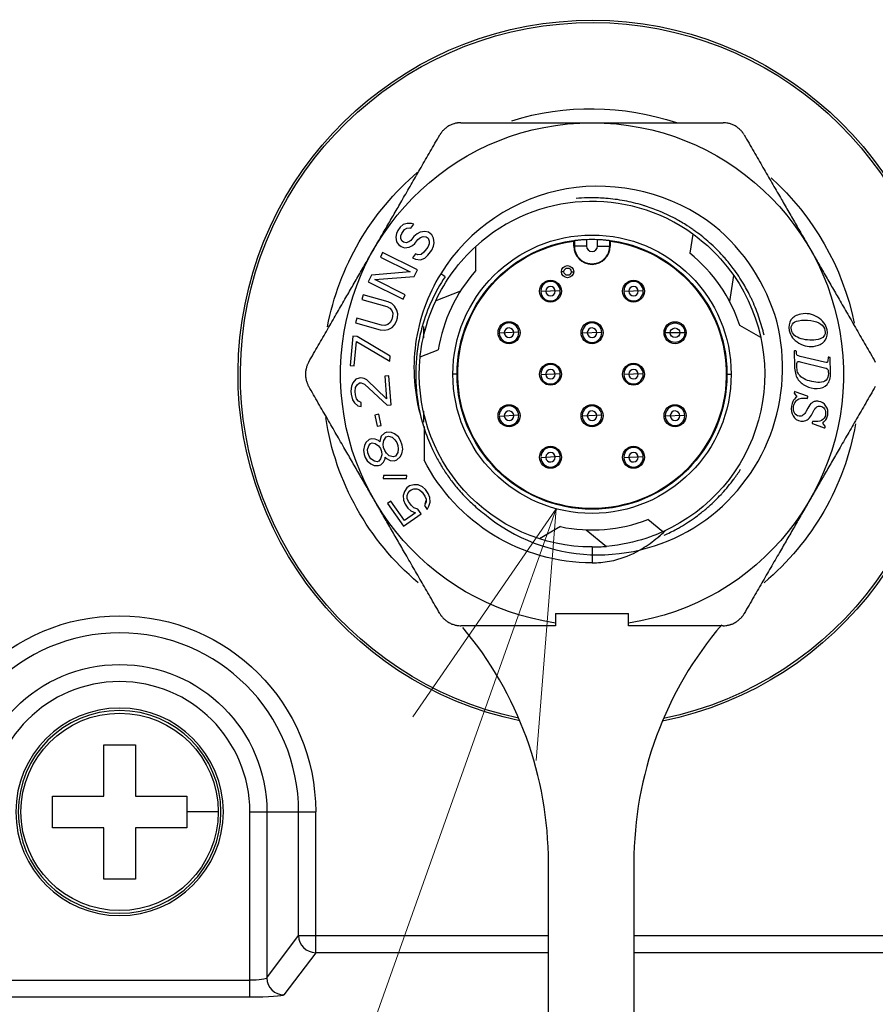
# Model space of a CAD drawing. Extents: x -1485 to 5, y 0 to 1050.
# Drawn here: x -253 to -218, y 417 to 457 of the extents above; entities that cross this region are included whole.
import ezdxf

# ---------------------------------------------------------------- set-up
doc = ezdxf.new("R2010")
doc.units = 0
doc.header["$LTSCALE"] = 5
doc.layers.get('0').update_dxf_attribs({"linetype": 'CONTINUOUS'})
doc.layers.add('1', color=4, linetype='CONTINUOUS', lineweight=15)

# ---------------------------------------------------------------- blocks, each defined once
blk = doc.blocks.new('*S25')
at = {"layer": '1', "linetype": 'Continuous'}
for p, q in [((-231.287, 437.407), (-237.156, 428.879)), ((-234.63, 427.983), (-231.287, 437.407)), ((-232.105, 427.087), (-231.287, 437.407))]:
    blk.add_line(p, q, dxfattribs=at)
at = {"layer": '1'}
blk.add_line((-267.62, 335), (-234.63, 427.983), dxfattribs=at)

msp = doc.modelspace()

# ---------------------------------------------------------------- linework, layer by layer
for p, q in [((-237.671029, 448.933548), (-237.77126, 448.800389)), ((-237.543598, 449.046235), (-237.671029, 448.933548)), ((-237.608069, 448.677552), (-237.487791, 448.837343)), ((-237.381818, 449.091344), (-237.543598, 449.046235)), ((-237.487791, 448.837343), (-237.400454, 448.896766)), ((-237.400454, 448.896766), (-237.305964, 448.909084)), ((-237.212885, 449.089348), (-237.381818, 449.091344)), ((-237.305964, 448.909084), (-237.231521, 448.89477)), ((-237.231521, 448.89477), (-237.111243, 449.054562)), ((-237.111243, 449.054562), (-237.212885, 449.089348)), ((-237.824247, 448.673388), (-237.850035, 448.525915)), ((-237.850035, 448.525915), (-237.821426, 448.337496)), ((-237.77126, 448.800389), (-237.824247, 448.673388)), ((-237.646751, 448.456342), (-237.641009, 448.577183)), ((-237.585202, 448.368292), (-237.646751, 448.456342)), ((-237.641009, 448.577183), (-237.608069, 448.677552)), ((-237.107012, 448.550724), (-237.227289, 448.390932)), ((-236.979582, 448.66341), (-237.107012, 448.550724)), ((-237.064098, 448.268096), (-236.943821, 448.427887)), ((-236.845, 448.728992), (-236.979582, 448.66341)), ((-236.943821, 448.427887), (-236.836437, 448.513942)), ((-236.65602, 448.753629), (-236.845, 448.728992)), ((-236.836437, 448.513942), (-236.721901, 448.552892)), ((-236.721901, 448.552892), (-236.600213, 448.544737)), ((-236.507134, 448.725001), (-236.65602, 448.753629)), ((-236.600213, 448.544737), (-236.518617, 448.483319)), ((-236.518617, 448.483319), (-236.477114, 448.368637)), ((-236.371141, 448.622637), (-236.507134, 448.725001)), ((-236.302439, 448.487482), (-236.371141, 448.622637)), ((-236.273831, 448.299063), (-236.302439, 448.487482)), ((-225.677315, 448.654679), (-225.801441, 447.86905)), ((-237.821426, 448.337496), (-237.732678, 448.228973)), ((-237.732678, 448.228973), (-237.623884, 448.147082)), ((-237.623884, 448.147082), (-237.495044, 448.091823)), ((-237.530805, 448.327346), (-237.585202, 448.368292)), ((-237.429163, 448.29256), (-237.530805, 448.327346)), ((-237.495044, 448.091823), (-237.306064, 448.116459)), ((-237.314627, 448.33151), (-237.429163, 448.29256)), ((-237.227289, 448.390932), (-237.314627, 448.33151)), ((-237.306064, 448.116459), (-237.171482, 448.182041)), ((-237.171482, 448.182041), (-237.064098, 448.268096)), ((-236.535843, 448.120795), (-236.696213, 447.90774)), ((-236.482856, 448.247795), (-236.535843, 448.120795)), ((-236.477114, 448.368637), (-236.482856, 448.247795)), ((-236.372652, 447.997958), (-236.299619, 448.15159)), ((-236.299619, 448.15159), (-236.273831, 448.299063)), ((-234.5701, 447.155401), (-234.5701, 448.148781)), ((-230.561474, 448.16322), (-230.561474, 448.361843)), ((-229.061474, 448.361843), (-229.061474, 448.16322)), ((-238.393952, 447.892731), (-238.482471, 447.713386)), ((-238.482471, 447.713386), (-237.261403, 447.110703)), ((-236.959197, 447.184578), (-238.393952, 447.892731)), ((-237.046973, 447.837994), (-237.167251, 447.678203)), ((-237.167251, 447.678203), (-237.038411, 447.622944)), ((-236.945331, 447.803208), (-237.046973, 447.837994)), ((-237.038411, 447.622944), (-236.842279, 447.600475)), ((-236.803597, 447.821685), (-236.945331, 447.803208)), ((-236.842279, 447.600475), (-236.660452, 447.672216)), ((-236.696213, 447.90774), (-236.803597, 447.821685)), ((-236.660452, 447.672216), (-236.533022, 447.784903)), ((-236.533022, 447.784903), (-236.372652, 447.997958)), ((-238.8513, 446.966118), (-238.984079, 446.697102)), ((-237.261403, 447.110703), (-238.8513, 446.966118)), ((-238.7124, 446.786044), (-237.091976, 446.915561)), ((-237.091976, 446.915561), (-236.959197, 447.184578)), ((-238.984079, 446.697102), (-237.549325, 445.988949)), ((-237.460806, 446.168293), (-238.7124, 446.786044)), ((-239.180623, 446.167302), (-239.234692, 445.974749)), ((-238.164601, 445.882), (-239.180623, 446.167302)), ((-237.549325, 445.988949), (-237.460806, 446.168293)), ((-239.234692, 445.974749), (-238.21867, 445.689448)), ((-238.21867, 445.689448), (-238.096582, 445.620542)), ((-238.009738, 445.803892), (-238.164601, 445.882)), ((-238.096582, 445.620542), (-238.01628, 445.528749)), ((-237.896661, 445.702895), (-238.009738, 445.803892)), ((-237.801608, 445.537713), (-237.896661, 445.702895)), ((-239.450969, 445.204538), (-239.505038, 445.011986)), ((-238.434947, 444.919237), (-239.450969, 445.204538)), ((-237.981036, 445.276494), (-238.017082, 445.148126)), ((-238.01628, 445.528749), (-237.977765, 445.414066)), ((-237.977765, 445.414066), (-237.981036, 445.276494)), ((-237.820432, 445.092906), (-237.784387, 445.221274)), ((-237.772104, 445.390939), (-237.801608, 445.537713)), ((-237.784387, 445.221274), (-237.772104, 445.390939)), ((-239.505038, 445.011986), (-238.489016, 444.726684)), ((-238.294835, 444.914516), (-238.434947, 444.919237)), ((-238.178488, 444.951091), (-238.294835, 444.914516)), ((-238.085903, 445.02896), (-238.178488, 444.951091)), ((-238.167007, 444.740131), (-237.999861, 444.831687)), ((-238.017082, 445.148126), (-238.085903, 445.02896)), ((-237.999861, 444.831687), (-237.898265, 444.941649)), ((-237.898265, 444.941649), (-237.820432, 445.092906)), ((-236.721487, 444.86845), (-236.721487, 444.407846)), ((-222.898032, 444.41653), (-223.758324, 444.91322)), ((-239.606757, 444.469639), (-239.723029, 443.275285)), ((-239.437345, 444.453147), (-239.606757, 444.469639)), ((-238.078881, 443.65108), (-239.437345, 444.453147)), ((-238.489016, 444.726684), (-238.31613, 444.712761)), ((-238.31613, 444.712761), (-238.167007, 444.740131)), ((-239.553617, 443.258793), (-239.456724, 444.254088)), ((-239.456724, 444.254088), (-238.098259, 443.452021)), ((-238.098259, 443.452021), (-238.078881, 443.65108)), ((-236.850803, 443.622777), (-236.108366, 443.908096)), ((-221.529991, 443.861461), (-221.516432, 443.232607)), ((-221.46205, 443.864926), (-221.496193, 443.871192)), ((-221.429685, 443.755599), (-221.436452, 443.837472)), ((-220.28578, 443.401175), (-221.290238, 443.643579)), ((-220.144672, 443.583259), (-220.147278, 443.472177)), ((-220.138255, 443.610404), (-220.144672, 443.583259)), ((-220.117239, 443.609857), (-220.138255, 443.610404)), ((-220.082074, 443.602613), (-220.117239, 443.609857)), ((-220.038479, 442.972406), (-220.051435, 443.573267)), ((-239.723029, 443.275285), (-239.553617, 443.258793)), ((-221.289409, 443.419544), (-220.286863, 443.173099)), ((-220.225513, 443.389471), (-220.28578, 443.401175)), ((-238.132899, 442.850826), (-238.302572, 442.837281)), ((-238.302572, 442.837281), (-238.2283, 441.906908)), ((-238.037406, 441.654632), (-238.132899, 442.850826)), ((-239.670017, 442.427163), (-239.688036, 442.225089)), ((-239.612758, 442.565492), (-239.670017, 442.427163)), ((-239.48763, 442.709238), (-239.612758, 442.565492)), ((-239.515711, 442.205406), (-239.495039, 442.374253)), ((-239.495039, 442.374253), (-239.435128, 442.479354)), ((-239.354544, 442.753302), (-239.48763, 442.709238)), ((-239.435128, 442.479354), (-239.338629, 442.553936)), ((-239.286675, 442.75872), (-239.354544, 442.753302)), ((-239.338629, 442.553936), (-239.27076, 442.559354)), ((-239.148284, 442.736328), (-239.286675, 442.75872)), ((-239.27076, 442.559354), (-239.129716, 442.503735)), ((-239.041175, 442.678), (-239.148284, 442.736328)), ((-239.129716, 442.503735), (-238.207079, 441.641087)), ((-238.2283, 441.906908), (-239.041175, 442.678)), ((-239.688036, 442.225089), (-239.677426, 442.092178)), ((-239.677426, 442.092178), (-239.624923, 441.862294)), ((-239.5051, 442.072495), (-239.515711, 442.205406)), ((-239.457903, 441.909066), (-239.5051, 442.072495)), ((-221.521589, 442.177526), (-221.525621, 442.152854)), ((-221.514918, 442.199741), (-221.521589, 442.177526)), ((-221.521075, 442.118673), (-221.421215, 441.991905)), ((-221.487608, 442.193251), (-221.514918, 442.199741)), ((-220.990224, 442.012658), (-221.487608, 442.193251)), ((-220.982603, 441.941497), (-220.966127, 441.985912)), ((-239.624923, 441.862294), (-239.546444, 441.734801)), ((-239.546444, 441.734801), (-239.400095, 441.612727)), ((-239.382076, 441.814801), (-239.457903, 441.909066)), ((-239.400095, 441.612727), (-239.261704, 441.590335)), ((-239.274967, 441.756473), (-239.382076, 441.814801)), ((-239.261704, 441.590335), (-239.274967, 441.756473)), ((-238.207079, 441.641087), (-238.037406, 441.654632)), ((-220.990118, 441.926513), (-220.982603, 441.941497)), ((-238.539762, 441.274524), (-238.706337, 441.239519)), ((-238.706337, 441.239519), (-238.610365, 440.782827)), ((-238.443791, 440.817832), (-238.539762, 441.274524)), ((-236.721487, 441.394326), (-236.721487, 440.951666)), ((-220.970429, 441.520014), (-221.034641, 441.393718)), ((-220.826525, 441.24115), (-220.707029, 441.457711)), ((-238.610365, 440.782827), (-238.443791, 440.817832)), ((-220.777649, 440.963633), (-220.790041, 440.931207)), ((-220.776271, 440.891466), (-220.302251, 440.716718)), ((-220.271602, 440.798849), (-220.361071, 440.914799)), ((-220.26678, 440.729159), (-220.259521, 440.77357)), ((-238.44421, 440.380235), (-238.495271, 440.220234)), ((-238.30654, 440.500501), (-238.44421, 440.380235)), ((-238.21042, 440.535013), (-238.30654, 440.500501)), ((-238.250217, 440.343639), (-238.154098, 440.378152)), ((-238.027692, 440.529789), (-238.21042, 440.535013)), ((-238.154098, 440.378152), (-237.992145, 440.330051)), ((-237.897779, 440.470185), (-238.027692, 440.529789)), ((-237.745337, 440.347836), (-237.897779, 440.470185)), ((-237.656975, 440.202478), (-237.745337, 440.347836)), ((-239.136068, 439.990151), (-239.175864, 439.798776)), ((-239.073742, 440.11878), (-239.136068, 439.990151)), ((-238.936071, 440.239045), (-239.073742, 440.11878)), ((-239.004401, 439.824925), (-238.953339, 439.984927)), ((-238.953339, 439.984927), (-238.879749, 440.082184)), ((-238.839952, 440.273558), (-238.936071, 440.239045)), ((-238.879749, 440.082184), (-238.815669, 440.105192)), ((-238.689264, 440.25683), (-238.839952, 440.273558)), ((-238.815669, 440.105192), (-238.697021, 440.07696)), ((-238.697021, 440.07696), (-238.555843, 439.985983)), ((-238.559351, 440.197225), (-238.689264, 440.25683)), ((-238.504782, 440.145985), (-238.559351, 440.197225)), ((-238.555843, 439.985983), (-238.478746, 439.871998)), ((-238.495271, 440.220234), (-238.504782, 440.145985)), ((-238.363605, 440.055008), (-238.344583, 440.203506)), ((-238.350587, 439.918015), (-238.363605, 440.055008)), ((-238.344583, 440.203506), (-238.250217, 440.343639)), ((-237.992145, 440.330051), (-237.883007, 440.22757)), ((-237.883007, 440.22757), (-237.80591, 440.113585)), ((-237.80591, 440.113585), (-237.760852, 439.988096)), ((-237.760852, 439.988096), (-237.747834, 439.851103)), ((-237.589388, 440.014244), (-237.656975, 440.202478)), ((-237.565105, 439.845879), (-237.589388, 440.014244)), ((-239.175864, 439.798776), (-239.151582, 439.630411)), ((-239.151582, 439.630411), (-239.106524, 439.504921)), ((-238.991383, 439.687931), (-239.004401, 439.824925)), ((-238.946325, 439.562442), (-238.991383, 439.687931)), ((-238.869227, 439.448457), (-238.946325, 439.562442)), ((-238.478746, 439.871998), (-238.433688, 439.746509)), ((-238.42067, 439.609515), (-238.471731, 439.449514)), ((-238.433688, 439.746509), (-238.42067, 439.609515)), ((-238.305529, 439.792525), (-238.350587, 439.918015)), ((-238.228431, 439.67854), (-238.305529, 439.792525)), ((-238.119293, 439.576059), (-238.228431, 439.67854)), ((-237.95734, 439.527959), (-238.119293, 439.576059)), ((-237.861221, 439.562472), (-237.95734, 439.527959)), ((-237.766855, 439.702605), (-237.861221, 439.562472)), ((-237.747834, 439.851103), (-237.766855, 439.702605)), ((-237.667228, 439.525875), (-237.604902, 439.654505)), ((-237.604902, 439.654505), (-237.565105, 439.845879)), ((-239.106524, 439.504921), (-239.018162, 439.359564)), ((-239.018162, 439.359564), (-238.86572, 439.237215)), ((-238.72805, 439.35748), (-238.869227, 439.448457)), ((-238.86572, 439.237215), (-238.735807, 439.17761)), ((-238.735807, 439.17761), (-238.553079, 439.172386)), ((-238.609401, 439.329248), (-238.72805, 439.35748)), ((-238.545322, 439.352256), (-238.609401, 439.329248)), ((-238.553079, 439.172386), (-238.456959, 439.206899)), ((-238.471731, 439.449514), (-238.545322, 439.352256)), ((-238.456959, 439.206899), (-238.351329, 439.31566)), ((-238.351329, 439.31566), (-238.289003, 439.44429)), ((-238.289003, 439.44429), (-238.279492, 439.518539)), ((-238.279492, 439.518539), (-238.224923, 439.467298)), ((-238.224923, 439.467298), (-238.083746, 439.376321)), ((-238.083746, 439.376321), (-237.901018, 439.371097)), ((-237.901018, 439.371097), (-237.804899, 439.40561)), ((-237.804899, 439.40561), (-237.667228, 439.525875)), ((-238.349561, 438.760631), (-238.364101, 438.64053)), ((-237.394547, 438.766671), (-238.349561, 438.760631)), ((-237.409088, 438.64657), (-237.394547, 438.766671)), ((-238.364101, 438.64053), (-237.409088, 438.64657)), ((-237.28549, 438.338143), (-237.396489, 438.259266)), ((-237.108125, 438.382396), (-237.28549, 438.338143)), ((-236.9392, 438.379759), (-237.108125, 438.382396)), ((-236.759409, 438.303059), (-236.9392, 438.379759)), ((-237.49662, 438.106326), (-237.549693, 437.945934)), ((-237.549693, 437.945934), (-237.5364, 437.750919)), ((-237.396489, 438.259266), (-237.49662, 438.106326)), ((-237.380769, 437.943297), (-237.336137, 438.056798)), ((-237.378343, 437.822344), (-237.380769, 437.943297)), ((-237.336137, 438.056798), (-237.272196, 438.143127)), ((-237.272196, 438.143127), (-237.216697, 438.182566)), ((-237.216697, 438.182566), (-237.11414, 438.214552)), ((-237.11414, 438.214552), (-236.992274, 438.219367)), ((-236.992274, 438.219367), (-236.878849, 438.177291)), ((-236.878849, 438.177291), (-236.773865, 438.088324)), ((-236.773865, 438.088324), (-236.658014, 437.925295)), ((-236.635117, 438.186921), (-236.759409, 438.303059)), ((-236.519266, 438.023891), (-236.635117, 438.186921)), ((-236.450473, 437.868314), (-236.519266, 438.023891)), ((-238.051613, 437.71194), (-238.190362, 437.613343)), ((-238.190362, 437.613343), (-237.533873, 436.689511)), ((-237.491667, 436.923965), (-238.051613, 437.71194)), ((-237.5364, 437.750919), (-237.467607, 437.595342)), ((-237.467607, 437.595342), (-237.351756, 437.432312)), ((-237.328859, 437.693938), (-237.378343, 437.822344)), ((-237.213008, 437.530909), (-237.328859, 437.693938)), ((-237.108024, 437.441942), (-237.213008, 437.530909)), ((-236.606104, 437.675936), (-236.678486, 437.542716)), ((-236.678486, 437.542716), (-236.562635, 437.379686)), ((-236.658014, 437.925295), (-236.60853, 437.796889)), ((-236.645571, 437.603296), (-236.607391, 437.740111)), ((-236.60853, 437.796889), (-236.606104, 437.675936)), ((-236.490253, 437.512907), (-236.43718, 437.673299)), ((-236.43718, 437.673299), (-236.450473, 437.868314)), ((-237.533873, 436.689511), (-236.812382, 437.202213)), ((-237.047673, 437.239474), (-237.491667, 436.923965)), ((-237.351756, 437.432312), (-237.227464, 437.316174)), ((-237.227464, 437.316174), (-237.047673, 437.239474)), ((-236.947541, 437.392413), (-237.108024, 437.441942)), ((-236.812382, 437.202213), (-236.947541, 437.392413)), ((-236.562635, 437.379686), (-236.490253, 437.512907)), ((-226.906304, 436.462203), (-227.524616, 436.962513)), ((-231.105999, 436.671038), (-231.966291, 436.174348)), ((-231.311474, 433.11322), (-231.311474, 432.61322)), ((-231.311474, 433.11322), (-228.311474, 433.11322)), ((-228.311474, 432.61322), (-228.311474, 433.11322)), ((-231.596487, 381.422668), (-231.596487, 422.902967)), ((-228.096487, 422.902967), (-228.096487, 381.422668))]:
    msp.add_line(p, q)
at = {"color": 8}
for p, q in [((-230.035989, 448.435885), (-230.035989, 448.16322)), ((-229.586959, 448.16322), (-229.586959, 448.435885)), ((-230.535986, 448.16322), (-230.561474, 448.16322)), ((-230.535986, 448.391002), (-230.535986, 448.16322)), ((-230.035989, 448.16322), (-230.535986, 448.16322)), ((-229.586959, 448.16322), (-229.086962, 448.16322)), ((-229.086962, 448.16322), (-229.086962, 448.391002)), ((-229.086962, 448.16322), (-229.061474, 448.16322)), ((-230.961474, 447.11322), (-231.061474, 447.11322)), ((-230.661474, 447.11322), (-230.561474, 447.11322)), ((-224.1718, 445.885542), (-224.003161, 446.952913)), ((-235.205418, 446.31116), (-236.214108, 445.92352)), ((-231.111695, 446.326495), (-231.911254, 446.299944)), ((-227.711603, 446.32338), (-228.511345, 446.303059)), ((-232.812189, 444.637125), (-233.610759, 444.589315)), ((-229.411654, 444.625217), (-230.211294, 444.601222)), ((-226.011474, 444.61322), (-226.811474, 444.61322)), ((-235.340548, 442.91322), (-235.511477, 442.91322)), ((-235.311474, 442.91322), (-235.340548, 442.91322)), ((-231.111999, 442.933699), (-231.91095, 442.89274)), ((-227.711782, 442.9289), (-228.511167, 442.89754)), ((-224.311474, 442.91322), (-224.2824, 442.91322)), ((-224.2824, 442.91322), (-224.111471, 442.91322)), ((-232.812369, 441.239961), (-233.610579, 441.186478)), ((-229.412031, 441.234322), (-230.210917, 441.192117)), ((-226.011776, 441.228758), (-226.811172, 441.197682)), ((-231.112401, 439.540427), (-231.910548, 439.486012)), ((-227.712018, 439.534062), (-228.510931, 439.492378)), ((-230.057205, 436.542957), (-229.217154, 435.863226)), ((-243.828362, 417.397567), (-243.828362, 424.988577)), ((-243.828362, 424.988577), (-241.131968, 424.988577)), ((-243.129321, 424.988577), (-243.129321, 418.188636)), ((-241.831009, 419.920952), (-241.831009, 424.988577)), ((-241.131968, 419.222657), (-241.131968, 424.988577)), ((-243.129321, 418.188636), (-241.831009, 419.920952)), ((-241.831009, 419.920952), (-231.596245, 419.920952)), ((-228.096154, 419.920952), (-191.308612, 419.920952)), ((-241.131968, 419.222657), (-242.43028, 417.490341)), ((-231.596245, 419.222657), (-241.131968, 419.222657)), ((-191.308612, 419.222657), (-228.096154, 419.222657)), ((-254.499811, 418.095862), (-243.828362, 418.095862)), ((-243.828362, 417.397567), (-254.499811, 417.397567))]:
    msp.add_line(p, q, dxfattribs=at)
for centre, radius in [((-229.811474, 442.91322), 5.700003), ((-229.811474, 442.91322), 5.529074), ((-230.811474, 447.11322), 0.25), ((-231.511474, 446.31322), 0.45), ((-228.111474, 446.31322), 0.45), ((-233.211474, 444.61322), 0.45), ((-229.811474, 444.61322), 0.45), ((-226.411474, 444.61322), 0.45), ((-226.411474, 444.61322), 0.4), ((-231.511474, 442.91322), 0.45), ((-228.111474, 442.91322), 0.45), ((-233.211474, 441.21322), 0.45), ((-229.811474, 441.21322), 0.45), ((-226.411474, 441.21322), 0.45), ((-231.511474, 439.51322), 0.45), ((-228.111474, 439.51322), 0.45), ((-249.164087, 424.988577), 4.040639)]:
    msp.add_circle(centre, radius)
for centre, radius in [((-230.811474, 447.11322), 0.15), ((-226.411474, 444.61322), 0.194356)]:
    msp.add_circle(centre, radius, dxfattribs=at)
at = {"extrusion": (0, 0, -1)}
for radius in [4.25, 4.15]:
    msp.add_circle((249.164087, 424.988577), radius, dxfattribs=at)
for centre, radius, start, end in [((229.811475, 442.913219), 14.5, 281.7674989, 258.536244), ((229.811475, 442.913219), 14.403762, 282.0431246, 258.2774962), ((229.846487, 442.788577), 11, 72.7801704, 108.5181993), ((229.811474, 442.91322), 10.3, 278.3738246, 261.6261481), ((229.846487, 442.788577), 11, 10.8211447, 49.7373444), ((229.846487, 442.788577), 11, 132.0768852, 168.3569947), ((229.811474, 442.91322), 5.527227, 87.6720146, 92.3279854), ((229.811474, 442.91322), 7.075, 25.1813103, 47.7331477), ((229.811474, 442.91322), 5.5, 97.8374798, 82.1625313), ((229.811474, 442.91322), 7.075, 145.1813102, 245.7559223), ((229.811474, 442.91322), 7.075, 270, 5.7559164), ((229.846487, 442.788577), 11, 310.1080257, 351.3542989), ((229.846487, 442.788577), 11, 190.0096479, 229.8919743)]:
    msp.add_arc(centre, radius, start, end, dxfattribs=at)
for centre, radius, start, end in [((-229.811474, 442.91322), 7.075, 54.244087, 132.2678426), ((-229.811474, 442.91322), 7.875, 15.9723698, 50.550969), ((-229.811474, 448.16322), 0.75, 180, 0), ((-229.811474, 442.91322), 6.375, 18.2838899, 51.0217826), ((-229.811474, 442.91322), 6.375, 138.2838899, 171.0217826), ((-231.511474, 446.31322), 0.4, 181.9019581, 178.0980688), ((-228.111474, 446.31322), 0.4, 181.4555306, 178.5444603), ((-233.211474, 444.61322), 0.4, 183.4262109, 176.5737719), ((-229.811474, 444.61322), 0.4, 181.7187519, 178.2812435), ((-229.811474, 442.91322), 7.1, 164.9249962, 166.7137462), ((-231.511474, 442.91322), 0.4, 182.9347673, 177.0652551), ((-228.111474, 442.91322), 0.4, 182.24657, 177.7534347), ((-233.211474, 441.21322), 0.4, 183.8332659, 176.1667427), ((-229.811474, 441.21322), 0.4, 183.0240916, 176.975931), ((-226.411474, 441.21322), 0.4, 182.2262143, 177.7737747), ((-229.811474, 442.91322), 7.1, 193.2862525, 194.8359419), ((-231.511474, 439.51322), 0.4, 183.9001944, 176.0998212), ((-228.111474, 439.51322), 0.4, 182.9867812, 177.0132306), ((-229.811474, 442.91322), 6.375, 258.2838899, 291.0217826), ((-246.596487, 422.902967), 15, 0, 39.9837413), ((-213.096487, 422.902967), 15, 139.4425026, 180)]:
    msp.add_arc(centre, radius, start, end)
at = {"color": 8}
for centre, radius, start, end in [((-229.811474, 448.16322), 0.724512, 180, 0.0000001), ((-229.811474, 448.16322), 0.224515, 180, 0), ((-231.511474, 446.31322), 0.194356, 181.9019581, 178.0980688), ((-228.111474, 446.31322), 0.194356, 181.4555306, 178.5444603), ((-233.211474, 444.61322), 0.194356, 183.4262109, 176.5737719), ((-229.811474, 444.61322), 0.194356, 181.7187519, 178.2812435), ((-231.511474, 442.91322), 0.194356, 182.9347673, 177.0652551), ((-228.111474, 442.91322), 0.194356, 182.24657, 177.7534347), ((-233.211474, 441.21322), 0.194356, 183.8332659, 176.1667427), ((-229.811474, 441.21322), 0.194356, 183.0240916, 176.975931), ((-226.411474, 441.21322), 0.194356, 182.2262143, 177.7737747), ((-231.511474, 439.51322), 0.194356, 183.9001944, 176.0998212), ((-228.111474, 439.51322), 0.194356, 182.9867812, 177.0132306), ((-249.164087, 424.988577), 7.333078, 0, 180), ((-249.164087, 424.988577), 5.335725, 0, 180)]:
    msp.add_arc(centre, radius, start, end, dxfattribs=at)
at = {"color": 8, "extrusion": (0, 0, -1)}
for radius in [8.032118, 6.034765]:
    msp.add_arc((249.164087, 424.988577), radius, 0, 180, dxfattribs=at)
for centre, major_axis, ratio, start_param, end_param in [((-199.970686, 436.753272), (21.745094, -8.280106), 0.146095939, 3.108164669, 3.23398783), ((-238.925483, 449.801321), (18.738543, -5.338388), 0.160559533, 6.229503141, 6.366361371), ((-208.717579, 610.306483), (-12.192429, -166.254737), 0.074201948, 6.248150332, 6.304085265), ((-225.671998, 449.371539), (5.357635, -5.129455), 0.265701641, 6.101184933, 6.32689727), ((-232.589743, 454.448193), (12.400405, -11.957474), 0.162408006, 0.003672414, 0.162074836), ((-227.722417, 452.633283), (7.468846, -10.198881), 0.195805145, 6.147026498, 6.321656156), ((-219.889562, 442.259194), (1.712293, 0.611395), 0.269078654, 2.573244583, 2.858531227), ((-213.348688, 444.677794), (8.264405, 3.400266), 0.240129332, 2.994663054, 3.180205998), ((-219.560431, 440.387473), (1.967839, -1.494416), 0.478281842, 3.222615786, 3.38993474), ((-225.846492, 439.884376), (5.683427, 1.588375), 0.281791954, 6.153139053, 6.373889653), ((-217.90707, 445.945815), (-3.552354, -4.869894), 0.26153877, 6.175867901, 6.414688779), ((-221.485613, 444.241234), (0.377111, -3.242978), 0.268290773, 0.132967762, 0.359488099), ((-221.345325, 442.133116), (0.251349, -1.132988), 0.604223328, 6.046170034, 6.26792941), ((-226.023308, 447.079852), (5.051603, -6.021187), 0.180413338, 6.183780023, 6.261471388), ((-220.51488, 441.045975), (0.280567, 0.142775), 0.179207297, 3.010954223, 3.243830471), ((-236.627333, 437.93443), (16.441219, 3.274283), 0.09201214, 6.117710682, 6.206877674)]:
    msp.add_ellipse(centre, major_axis=major_axis, ratio=ratio, start_param=start_param, end_param=end_param)
at = {"extrusion": (0, 0, -1)}
for centre, major_axis, ratio, start_param, end_param in [((-217.289897, 436.046953), (-4.320159, 8.973468), 0.326854711, 0.082335618, 0.22395439), ((-223.404553, 442.804278), (3.0719, 2.055932), 0.325919131, 6.15688637, 6.415774996), ((-242.777983, 457.38059), (22.48351, -12.890112), 0.094230298, 6.200402706, 6.389795741), ((-220.770948, 443.761118), (0.648198, 0.042186), 0.219117824, 2.514099751, 2.870699425), ((-220.45634, 442.591623), (0.270837, 0.548342), 0.304475541, 0.035007848, 0.365899262), ((-220.208964, 442.849172), (0.021588, 0.300734), 0.249912899, 0.707790552, 1.213113391), ((-230.045425, 453.527321), (-9.814698, 10.862535), 0.141455297, 3.135353098, 3.263363795), ((-190.635508, 458.481182), (30.880132, 17.159142), 0.09545694, 3.143126343, 3.216950542), ((-219.389564, 440.601891), (2.108875, -1.147081), 0.442849953, 2.988067055, 3.179319906), ((-220.520851, 440.651999), (-0.881707, 1.217923), 0.468027289, 0.098011936, 0.40290475), ((-215.831532, 448.297604), (5.622333, 7.049536), 0.160056601, 3.052044032, 3.210372107), ((-225.33407, 454.497096), (-4.104825, 13.295589), 0.119329686, 3.101547814, 3.200862449), ((-228.801718, 447.715514), (8.491585, -6.611882), 0.164922353, 6.193420437, 6.359229072)]:
    msp.add_ellipse(centre, major_axis=major_axis, ratio=ratio, start_param=start_param, end_param=end_param, dxfattribs=at)
at = {"extrusion": (-2.69266e-15, -6.9778e-15, -1)}
msp.add_ellipse((-225.290916, 541.100827), major_axis=(-4.51986, 96.790095), ratio=0.12086498, start_param=3.122743988, end_param=3.181635266, dxfattribs=at)
at = {"extrusion": (8.19938e-15, -3.11669e-14, -1)}
msp.add_ellipse((-220.724328, 442.65802), major_axis=(-0.67767, 0.760224), ratio=0.205926711, start_param=6.180890103, end_param=6.457154655, dxfattribs=at)
at = {"extrusion": (-6.74649e-14, -2.13897e-13, -1)}
msp.add_ellipse((-221.348125, 443.185759), major_axis=(1.181374, -0.065787), ratio=0.08830742, start_param=5.823396649, end_param=6.129271144, dxfattribs=at)
at = {"extrusion": (-3.29239e-14, -8.01704e-14, -1)}
msp.add_ellipse((-218.458381, 443.641323), major_axis=(2.916125, 0.64892), ratio=0.305418968, start_param=2.57582138, end_param=2.78023886, dxfattribs=at)
at = {"extrusion": (-4.24173e-14, 4.54809e-14, -1)}
msp.add_ellipse((-221.739946, 442.368683), major_axis=(-0.503689, 1.174974), ratio=0.521988058, start_param=2.734664883, end_param=3.026250801, dxfattribs=at)
at = {"extrusion": (4.11118e-14, -2.60324e-16, -1)}
msp.add_ellipse((-224.193532, 439.389324), major_axis=(3.919431, 2.08097), ratio=0.247026587, start_param=6.262465395, end_param=6.468853911, dxfattribs=at)
at = {"color": 8}
for centre, major_axis, start_param, end_param in [((-241.131968, 419.920952), (-0.560144, 0.419809), 0.644985728, 2.212131275), ((-242.43028, 418.188636), (0.560144, -0.419809), 3.786578382, 5.353723929)]:
    msp.add_ellipse(centre, major_axis=major_axis, ratio=0.996203562, start_param=start_param, end_param=end_param, dxfattribs=at)
at = {"color": 8, "extrusion": (0, 0, -1)}
for centre, major_axis, ratio in [((-243.828362, 418.19376), (-0.7, 0), 0.139853624), ((-243.828362, 417.495465), (-1.4, 0), 0.069926812)]:
    msp.add_ellipse(centre, major_axis=major_axis, ratio=ratio, start_param=3.193952531, end_param=4.71238898, dxfattribs=at)
for points, knots in [([(-235.180832, 453.21322), (-235.220439, 453.21322), (-235.259821, 453.210863), (-235.309887, 453.204921), (-235.321057, 453.203403), (-235.377432, 453.194772), (-235.421842, 453.184795), (-235.469397, 453.17069), (-235.473589, 453.169416), (-235.5251, 453.153398), (-235.571131, 453.135227), (-235.659923, 453.092368), (-235.702684, 453.067679), (-235.784188, 453.012213), (-235.822933, 452.98144), (-235.892775, 452.91693), (-235.924239, 452.883643), (-235.956074, 452.844897), (-235.958653, 452.841718), (-235.985621, 452.808062), (-236.008411, 452.775959), (-236.03533, 452.732798), (-236.041173, 452.723065), (-236.046857, 452.71322)], [0, 0, 0, 0, 0.110858796, 0.110858796, 0.142857143, 0.142857143, 0.273090376, 0.273090376, 0.285714286, 0.285714286, 0.428571429, 0.428571429, 0.571428571, 0.571428571, 0.714285714, 0.714285714, 0.845491129, 0.845491129, 0.857142857, 0.857142857, 0.968177349, 0.968177349, 1, 1, 1, 1]), ([(-223.576091, 452.71322), (-223.595895, 452.74752), (-223.617627, 452.780448), (-223.647805, 452.820836), (-223.654705, 452.82975), (-223.690368, 452.874257), (-223.721213, 452.907729), (-223.757206, 452.94186), (-223.760405, 452.944854), (-223.800032, 452.981454), (-223.838785, 453.012232), (-223.920297, 453.067699), (-223.96306, 453.092386), (-224.051846, 453.135238), (-224.097869, 453.153406), (-224.188657, 453.181636), (-224.233217, 453.192241), (-224.28269, 453.200438), (-224.286732, 453.201082), (-224.329363, 453.207609), (-224.36856, 453.211294), (-224.419398, 453.213026), (-224.430748, 453.21322), (-224.442117, 453.21322)], [0, 0, 0, 0, 0.110858796, 0.110858796, 0.142857143, 0.142857143, 0.273090376, 0.273090376, 0.285714286, 0.285714286, 0.428571429, 0.428571429, 0.571428571, 0.571428571, 0.714285714, 0.714285714, 0.845491129, 0.845491129, 0.857142857, 0.857142857, 0.968177349, 0.968177349, 1, 1, 1, 1]), ([(-224.810248, 448.996125), (-226.518168, 450.308764), (-228.747316, 450.864794), (-232.95852, 450.141487), (-234.882602, 448.863719), (-236.011324, 447.027818)], [0, 0, 0, 0, 0.5, 0.5, 1, 1, 1, 1]), ([(-222.765169, 444.510009), (-222.818457, 444.744985), (-222.883512, 444.97729), (-223.041169, 445.448529), (-223.135243, 445.686964), (-223.260811, 445.961415), (-223.280261, 446.002876), (-223.391214, 446.233624), (-223.490658, 446.419129), (-223.728717, 446.82022), (-223.871151, 447.033559), (-224.136307, 447.388423), (-224.253967, 447.533789), (-224.422662, 447.726337), (-224.468961, 447.777669), (-224.690173, 448.01594), (-224.874373, 448.194295), (-225.245718, 448.517575), (-225.431533, 448.664019), (-225.640207, 448.812478), (-225.656443, 448.823928), (-225.731727, 448.876555), (-225.79134, 448.916912), (-226.00549, 449.05724), (-226.163289, 449.152182), (-226.548703, 449.364495), (-226.779494, 449.476121), (-227.212188, 449.657774), (-227.412454, 449.731635), (-227.656461, 449.809479), (-227.697474, 449.822159), (-227.98393, 449.907923), (-228.233083, 449.968253), (-228.73636, 450.062253), (-228.990489, 450.095924), (-229.343778, 450.123724), (-229.441936, 450.129433), (-229.697899, 450.139051), (-229.855829, 450.139777), (-230.162911, 450.131134), (-230.312082, 450.122304), (-230.460822, 450.108878)], [0, 0, 0, 0, 0.069561094, 0.069561094, 0.14350329, 0.14350329, 0.156728959, 0.156728959, 0.217445485, 0.217445485, 0.291387681, 0.291387681, 0.345364959, 0.345364959, 0.365329876, 0.365329876, 0.439272072, 0.439272072, 0.507477886, 0.507477886, 0.513214268, 0.513214268, 0.534000602, 0.534000602, 0.587156463, 0.587156463, 0.661098659, 0.661098659, 0.722647428, 0.722647428, 0.735040854, 0.735040854, 0.80898305, 0.80898305, 0.882925245, 0.882925245, 0.911304376, 0.911304376, 0.956867441, 0.956867441, 1, 1, 1, 1]), ([(-225.67732, 448.654682), (-225.677311, 448.654676), (-225.422689, 448.480694), (-224.75256, 447.879666), (-224.349027, 447.450202), (-224.003161, 446.952913)], [0, 0, 0, 0, 0.5, 0.5, 1, 1, 1, 1]), ([(-236.011357, 447.027838), (-236.280338, 446.58994), (-236.503347, 446.123834), (-236.847793, 445.159488), (-236.969997, 444.661418), (-237.106998, 443.652249), (-237.122114, 443.141432), (-237.047269, 442.131478), (-236.958052, 441.632124), (-236.817402, 441.147612)], [0, 0, 0, 0, 0.252271886, 0.252271886, 0.502692732, 0.502692732, 0.75224374, 0.75224374, 1, 1, 1, 1]), ([(-235.831347, 446.908373), (-236.247384, 446.281082), (-236.564682, 445.588268), (-236.835858, 444.622512), (-236.890688, 444.378819), (-237.017143, 443.638007), (-237.049897, 443.135002), (-237.021145, 442.383512), (-236.998567, 442.133444), (-236.92727, 441.636601), (-236.878547, 441.390486), (-236.817222, 441.147661)], [0, 0, 0, 0, 0.375046359, 0.375046359, 0.499806408, 0.499806408, 0.749745038, 0.749745038, 0.8747638, 0.8747638, 1, 1, 1, 1]), ([(-236.850803, 443.622781), (-236.850836, 443.622346), (-236.827504, 443.92998), (-236.642001, 444.811143), (-236.471841, 445.375346), (-236.214108, 445.92352)], [0, 0, 0, 0, 0.500170152, 0.500170152, 1, 1, 1, 1]), ([(-234.219583, 437.188813), (-232.993993, 436.173737), (-231.445471, 435.587622), (-228.298043, 435.455039), (-226.709153, 435.903129), (-224.082981, 437.660988), (-223.070722, 438.940376), (-221.942543, 441.913653), (-221.855504, 443.537102), (-222.240897, 445.080112)], [0, 0, 0, 0, 0.25, 0.25, 0.5, 0.5, 0.75, 0.75, 1, 1, 1, 1]), ([(-241.416215, 443.41322), (-241.436018, 443.378919), (-241.453668, 443.343635), (-241.473556, 443.297306), (-241.477826, 443.286873), (-241.498539, 443.233735), (-241.512104, 443.190286), (-241.523666, 443.14205), (-241.524659, 443.137783), (-241.536542, 443.085164), (-241.54382, 443.036215), (-241.5511, 442.937889), (-241.551099, 442.888512), (-241.543816, 442.790195), (-241.536538, 442.741254), (-241.515592, 442.648514), (-241.502496, 442.604622), (-241.484859, 442.557678), (-241.483396, 442.553856), (-241.467733, 442.513673), (-241.451325, 442.477884), (-241.427406, 442.432992), (-241.421899, 442.423065), (-241.416215, 442.41322)], [0, 0, 0, 0, 0.110858796, 0.110858796, 0.142857143, 0.142857143, 0.273090376, 0.273090376, 0.285714286, 0.285714286, 0.428571429, 0.428571429, 0.571428571, 0.571428571, 0.714285714, 0.714285714, 0.845491129, 0.845491129, 0.857142857, 0.857142857, 0.96817735, 0.96817735, 1, 1, 1, 1]), ([(-236.817222, 441.147662), (-236.786482, 441.025939), (-236.75266, 440.905365), (-236.692583, 440.710639), (-236.668169, 440.635848), (-236.623681, 440.506702), (-236.60416, 440.45216), (-236.536964, 440.271255), (-236.486386, 440.145893), (-236.395536, 439.937661), (-236.35712, 439.853989), (-236.246253, 439.624165), (-236.170423, 439.479658), (-236.045943, 439.260885), (-236.000699, 439.184687), (-235.867725, 438.969952), (-235.776586, 438.833515), (-235.578333, 438.55758), (-235.470547, 438.418574), (-235.29351, 438.206619), (-235.227572, 438.130922), (-235.083071, 437.971808), (-235.004043, 437.888817), (-234.867926, 437.752474), (-234.811846, 437.698085), (-234.672866, 437.567582), (-234.589068, 437.492485), (-234.410967, 437.34023), (-234.316362, 437.263397), (-234.219578, 437.188821)], [0, 0, 0, 0, 0.077852742, 0.077852742, 0.12684371, 0.12684371, 0.162902434, 0.162902434, 0.246931984, 0.246931984, 0.304168455, 0.304168455, 0.405615074, 0.405615074, 0.460717475, 0.460717475, 0.562685964, 0.562685964, 0.672014473, 0.672014473, 0.734422447, 0.734422447, 0.805647657, 0.805647657, 0.854235743, 0.854235743, 0.924282404, 0.924282404, 1, 1, 1, 1]), ([(-236.686474, 440.777782), (-236.686474, 440.667517), (-236.686474, 440.557455), (-236.686474, 440.270331), (-236.686474, 440.093576), (-236.686474, 439.741173), (-236.686474, 439.565478), (-236.686474, 439.390458)], [0, 0, 0, 0, 0.236400437, 0.236400437, 0.617981422, 0.617981422, 1, 1, 1, 1]), ([(-229.811474, 435.188231), (-231.226959, 435.188396), (-232.63727, 435.586494), (-235.044623, 437.058295), (-236.04082, 438.130777), (-236.686464, 439.39044)], [0, 0, 0, 0, 0.5, 0.5, 1, 1, 1, 1]), ([(-226.859412, 436.318849), (-226.685424, 436.396765), (-226.514497, 436.481599), (-226.323118, 436.586187), (-226.299094, 436.599495), (-226.051834, 436.738297), (-225.83525, 436.875442), (-225.538354, 437.086337), (-225.451566, 437.150969), (-225.249747, 437.308479), (-225.136014, 437.403032), (-224.850108, 437.655951), (-224.682414, 437.819457), (-224.507899, 438.006916), (-224.492822, 438.023262), (-224.309592, 438.223752), (-224.150919, 438.416457), (-223.998689, 438.622276), (-223.994693, 438.627694), (-223.897962, 438.75925), (-223.809347, 438.888405), (-223.725006, 439.020316)], [0, 0, 0, 0, 0.136243208, 0.136243208, 0.155872166, 0.155872166, 0.338918104, 0.338918104, 0.416273336, 0.416273336, 0.521964041, 0.521964041, 0.689116485, 0.689116485, 0.705009979, 0.705009979, 0.883242464, 0.883242464, 0.888055916, 0.888055916, 1, 1, 1, 1]), ([(-229.811474, 435.18822), (-229.690139, 435.18822), (-229.329542, 435.204486), (-228.628796, 435.334612), (-227.851018, 435.676195), (-227.218431, 436.131639), (-226.912362, 436.408158), (-226.811474, 436.505753)], [0, 0, 0, 0, 0.111111111, 0.333333333, 0.666666667, 0.888888889, 1, 1, 1, 1]), ([(-229.811474, 435.18822), (-229.690126, 435.18822), (-229.329492, 435.204486), (-228.628699, 435.334612), (-227.850921, 435.676195), (-227.249217, 436.109436), (-226.972122, 436.354701), (-226.900283, 436.421505)], [0, 0, 0, 0, 0.114843532, 0.344530595, 0.689061189, 0.918748252, 1, 1, 1, 1]), ([(-226.906309, 436.462201), (-226.906037, 436.462332), (-227.184095, 436.328748), (-228.039863, 436.048848), (-228.613556, 435.91411), (-229.217154, 435.863226)], [0, 0, 0, 0, 0.500115866, 0.500115866, 1, 1, 1, 1]), ([(-236.046857, 433.11322), (-236.027054, 433.078919), (-236.005322, 433.045992), (-235.975143, 433.005604), (-235.968243, 432.996689), (-235.932581, 432.952183), (-235.901736, 432.918711), (-235.865743, 432.88458), (-235.862544, 432.881586), (-235.822916, 432.844985), (-235.784164, 432.814208), (-235.702651, 432.75874), (-235.659889, 432.734053), (-235.571103, 432.691201), (-235.52508, 432.673034), (-235.434291, 432.644803), (-235.389732, 432.634199), (-235.340259, 432.626002), (-235.336217, 432.625357), (-235.293585, 432.61883), (-235.254388, 432.615145), (-235.203551, 432.613414), (-235.192201, 432.61322), (-235.180832, 432.61322)], [0, 0, 0, 0, 0.110858796, 0.110858796, 0.142857143, 0.142857143, 0.273090376, 0.273090376, 0.285714286, 0.285714286, 0.428571429, 0.428571429, 0.571428571, 0.571428571, 0.714285714, 0.714285714, 0.845491129, 0.845491129, 0.857142857, 0.857142857, 0.968177349, 0.968177349, 1, 1, 1, 1]), ([(-224.442117, 432.61322), (-224.40251, 432.61322), (-224.363128, 432.615577), (-224.313062, 432.621518), (-224.301891, 432.623036), (-224.245516, 432.631668), (-224.201106, 432.641644), (-224.153552, 432.655749), (-224.149359, 432.657023), (-224.097849, 432.673041), (-224.051818, 432.691213), (-223.963026, 432.734071), (-223.920265, 432.758761), (-223.838761, 432.814226), (-223.800016, 432.845), (-223.730174, 432.909509), (-223.69871, 432.942797), (-223.666874, 432.981543), (-223.664295, 432.984721), (-223.637327, 433.018378), (-223.614537, 433.050481), (-223.587619, 433.093641), (-223.581776, 433.103374), (-223.576091, 433.11322)], [0, 0, 0, 0, 0.110858796, 0.110858796, 0.142857143, 0.142857143, 0.273090376, 0.273090376, 0.285714286, 0.285714286, 0.428571429, 0.428571429, 0.571428571, 0.571428571, 0.714285714, 0.714285714, 0.845491129, 0.845491129, 0.857142857, 0.857142857, 0.968177349, 0.968177349, 1, 1, 1, 1]), ([(-249.814087, 425.638577), (-249.814087, 425.945401), (-249.814087, 426.249461), (-249.814087, 426.952144), (-249.814087, 427.349143), (-249.814087, 427.738577)], [0, 0, 0, 0, 0.427731744, 0.427731744, 1, 1, 1, 1]), ([(-248.514087, 425.638577), (-248.207263, 425.638577), (-247.903203, 425.638577), (-247.20052, 425.638577), (-246.803521, 425.638577), (-246.414087, 425.638577)], [0, 0, 0, 0, 0.427731744, 0.427731744, 1, 1, 1, 1]), ([(-249.814087, 424.338577), (-250.12091, 424.338577), (-250.42497, 424.338577), (-251.127653, 424.338577), (-251.524653, 424.338577), (-251.914087, 424.338577)], [0, 0, 0, 0, 0.427731744, 0.427731744, 1, 1, 1, 1]), ([(-248.514087, 424.338577), (-248.514087, 424.031754), (-248.514087, 423.727694), (-248.514087, 423.025011), (-248.514087, 422.628011), (-248.514087, 422.238577)], [0, 0, 0, 0, 0.427731744, 0.427731744, 1, 1, 1, 1])]:
    msp.add_open_spline(points, degree=3, knots=knots)
for points, weights in [([(-235.180832, 453.21322), (-232.335002, 453.21322), (-229.811474, 453.21322)], [1.28771940855, 1.36995259968, 1.36995259967]), ([(-229.811474, 453.21322), (-227.287947, 453.21322), (-224.442117, 453.21322)], [1.36995259967, 1.36995259967, 1.28771940855]), ([(-238.731536, 448.06322), (-237.469772, 450.248659), (-236.046857, 452.71322)], [1.36995259967, 1.36995259967, 1.28771940855]), ([(-223.576091, 452.71322), (-222.153176, 450.248659), (-220.891413, 448.06322)], [1.28771940855, 1.36995259967, 1.36995259967]), ([(-241.416215, 443.41322), (-239.9933, 445.877781), (-238.731536, 448.06322)], [1.28771940855, 1.36995259968, 1.36995259967]), ([(-220.891413, 448.06322), (-219.629649, 445.877781), (-218.206734, 443.41322)], [1.36995259967, 1.36995259968, 1.28771940855]), ([(-238.731536, 437.76322), (-239.9933, 439.948659), (-241.416215, 442.41322)], [1.36995259967, 1.36995259968, 1.28771940855]), ([(-218.206734, 442.41322), (-219.629649, 439.948659), (-220.891413, 437.76322)], [1.28771940855, 1.36995259968, 1.36995259967]), ([(-236.046857, 433.11322), (-237.469772, 435.577781), (-238.731536, 437.76322)], [1.28771940855, 1.36995259967, 1.36995259967]), ([(-220.891413, 437.76322), (-222.153176, 435.577781), (-223.576091, 433.11322)], [1.36995259967, 1.36995259967, 1.28771940855]), ([(-231.311474, 432.61322), (-233.140139, 432.61322), (-235.180832, 432.61322)], [1.3627649902, 1.3456408728, 1.28771940855]), ([(-224.442117, 432.61322), (-226.48281, 432.61322), (-228.311474, 432.61322)], [1.28771940855, 1.3456408728, 1.3627649902])]:
    msp.add_rational_spline(points, weights, degree=2)
for points in [[(-224.807766, 448.994217), (-224.808593, 448.994853), (-224.809421, 448.995489), (-224.810248, 448.996125)], [(-230.535986, 448.391002), (-230.535873, 448.391132), (-230.529286, 448.392237), (-230.500647, 448.396276), (-230.454225, 448.402265), (-230.391587, 448.409564), (-230.315184, 448.417368), (-230.228174, 448.424848), (-230.133903, 448.431296), (-230.068618, 448.434559), (-230.035989, 448.435885)], [(-229.586959, 448.435885), (-229.55433, 448.434559), (-229.489046, 448.431296), (-229.394775, 448.424848), (-229.307765, 448.417368), (-229.231362, 448.409564), (-229.168724, 448.402265), (-229.122301, 448.396276), (-229.093663, 448.392237), (-229.087076, 448.391132), (-229.086962, 448.391002)], [(-230.561474, 448.361843), (-230.558652, 448.365081), (-230.553001, 448.371557), (-230.544505, 448.381277), (-230.538828, 448.38776), (-230.535986, 448.391002)], [(-229.086962, 448.391002), (-229.084121, 448.38776), (-229.078443, 448.381277), (-229.069947, 448.371557), (-229.064297, 448.365081), (-229.061474, 448.361843)], [(-221.256039, 445.375227), (-221.446118, 445.336423), (-221.581906, 445.256649), (-221.663201, 445.134928)], [(-220.574816, 445.249212), (-220.794012, 445.381777), (-221.020889, 445.423233), (-221.256039, 445.375227)], [(-220.180511, 444.731347), (-220.224117, 444.944942), (-220.356202, 445.116999), (-220.574816, 445.249212)], [(-221.644518, 444.728451), (-221.662921, 444.818592), (-221.649508, 444.897877), (-221.604282, 444.966306)], [(-221.604282, 444.966306), (-221.559056, 445.034735), (-221.475695, 445.081352), (-221.354201, 445.106155)], [(-220.850782, 445.109927), (-220.669257, 445.080645), (-220.533161, 445.033924), (-220.441525, 444.969948)], [(-221.734639, 444.70495), (-221.689433, 444.483517), (-221.556168, 444.31068), (-221.334644, 444.18546)], [(-221.242995, 444.36645), (-221.474673, 444.431422), (-221.608514, 444.552089), (-221.644518, 444.728451)], [(-221.515253, 443.873782), (-221.521252, 443.873652), (-221.526164, 443.869545), (-221.529991, 443.861461)], [(-221.496193, 443.871192), (-221.506234, 443.872976), (-221.513253, 443.873825), (-221.515253, 443.873782)], [(-221.436452, 443.837472), (-221.437797, 443.853447), (-221.446038, 443.861988), (-221.46205, 443.864926)], [(-221.393034, 443.682463), (-221.415438, 443.697892), (-221.42688, 443.721656), (-221.429685, 443.755599)], [(-220.051435, 443.573267), (-220.05178, 443.589263), (-220.062098, 443.598498), (-220.082074, 443.602613)], [(-221.516432, 443.232607), (-221.512013, 443.027655), (-221.471421, 442.861491), (-221.392421, 442.733293)], [(-221.424186, 443.268604), (-221.425652, 443.336588), (-221.42258, 443.379664), (-221.414442, 443.40002)], [(-221.389881, 443.002127), (-221.410661, 443.058847), (-221.421578, 443.147632), (-221.424186, 443.268604)], [(-221.364672, 443.430925), (-221.346676, 443.431313), (-221.321689, 443.42748), (-221.289409, 443.419544)], [(-220.197455, 443.387076), (-220.207453, 443.38686), (-220.216463, 443.387714), (-220.225513, 443.389471)], [(-220.147278, 443.472177), (-220.14907, 443.416126), (-220.165462, 443.387766), (-220.197455, 443.387076)], [(-221.289011, 442.844419), (-221.336078, 442.893416), (-221.369213, 442.945714), (-221.389881, 443.002127)], [(-221.11611, 442.719433), (-221.18503, 442.75364), (-221.241944, 442.795423), (-221.289011, 442.844419)], [(-220.131005, 442.949406), (-220.128375, 442.827435), (-220.158406, 442.735766), (-220.221331, 442.67366)], [(-221.392421, 442.733293), (-221.313873, 442.605828), (-221.2007, 442.506244), (-221.052901, 442.433809)], [(-221.052901, 442.433809), (-220.905513, 442.361574), (-220.752729, 442.326859), (-220.593766, 442.330287)], [(-220.490052, 442.57658), (-220.586029, 442.574511), (-220.694349, 442.588179), (-220.813857, 442.616078)], [(-221.525621, 442.152854), (-221.527396, 442.141997), (-221.528686, 442.134102), (-221.527358, 442.129832)], [(-221.527358, 442.129832), (-221.52768, 442.127858), (-221.525038, 442.123702), (-221.521075, 442.118673)], [(-220.971981, 442.001325), (-220.977053, 442.006452), (-220.982646, 442.009906), (-220.990224, 442.012658)], [(-220.966226, 441.98594), (-220.965047, 441.992109), (-220.967364, 441.996658), (-220.971981, 442.001325)], [(-221.477778, 441.783381), (-221.439812, 441.840928), (-221.394728, 441.881183), (-221.342547, 441.904458)], [(-221.108455, 441.9342), (-221.058679, 441.928599), (-221.024802, 441.925088), (-221.004733, 441.924057)], [(-221.004733, 441.924057), (-220.997672, 441.923694), (-220.992415, 441.924861), (-220.990118, 441.926513)], [(-220.797008, 441.74638), (-220.858391, 441.703343), (-220.915815, 441.62743), (-220.970429, 441.520014)], [(-220.675629, 441.79946), (-220.720729, 441.789263), (-220.761116, 441.771545), (-220.797008, 441.74638)], [(-220.523985, 441.802704), (-220.577278, 441.811414), (-220.627088, 441.810436), (-220.675629, 441.79946)], [(-220.668187, 441.518481), (-220.646811, 441.54717), (-220.625337, 441.566965), (-220.603234, 441.579896)], [(-220.603234, 441.579896), (-220.560354, 441.604981), (-220.510563, 441.612042), (-220.453322, 441.602687)], [(-220.226971, 441.611289), (-220.297669, 441.718091), (-220.396674, 441.781896), (-220.523985, 441.802704)], [(-220.453322, 441.602687), (-220.382265, 441.591073), (-220.32658, 441.553601), (-220.285594, 441.489908)], [(-220.707029, 441.457711), (-220.695585, 441.478133), (-220.683154, 441.498393), (-220.668187, 441.518481)], [(-220.210991, 441.083859), (-220.181753, 441.137795), (-220.162529, 441.193423), (-220.153012, 441.25165)], [(-220.790041, 440.931207), (-220.793628, 440.92166), (-220.795744, 440.914914), (-220.796389, 440.910966)], [(-220.791371, 440.898814), (-220.78763, 440.896362), (-220.78187, 440.894407), (-220.776271, 440.891466)], [(-220.768321, 440.977307), (-220.772591, 440.975979), (-220.77477, 440.971164), (-220.777649, 440.963633)], [(-220.750847, 440.978882), (-220.758794, 440.979803), (-220.765038, 440.978797), (-220.768321, 440.977307)], [(-220.417514, 441.016347), (-220.498204, 440.974703), (-220.609629, 440.962516), (-220.750847, 440.978882)], [(-220.26252, 440.786219), (-220.264171, 440.788516), (-220.267282, 440.793251), (-220.271602, 440.798849)], [(-220.259521, 440.77357), (-220.258876, 440.777517), (-220.260205, 440.781788), (-220.26252, 440.786219)], [(-220.302251, 440.716718), (-220.280539, 440.713169), (-220.268715, 440.717316), (-220.26678, 440.729159)], [(-229.811474, 435.83822), (-229.613274, 435.83822), (-229.415167, 435.846534), (-229.217154, 435.863226)], [(-249.814087, 427.738577), (-249.380753, 427.738577), (-248.94742, 427.738577), (-248.514087, 427.738577)], [(-248.514087, 427.738577), (-248.514087, 427.055863), (-248.514087, 426.359402), (-248.514087, 425.638577)], [(-251.914087, 424.988577), (-251.914087, 425.20545), (-251.914087, 425.422519), (-251.914087, 425.638577)], [(-251.914087, 425.638577), (-251.231372, 425.638577), (-250.534911, 425.638577), (-249.814087, 425.638577)], [(-246.414087, 425.638577), (-246.414087, 425.422519), (-246.414087, 425.20545), (-246.414087, 424.988577)], [(-251.914087, 424.338577), (-251.914087, 424.554635), (-251.914087, 424.771704), (-251.914087, 424.988577)], [(-246.414087, 424.988577), (-246.414087, 424.771704), (-246.414087, 424.554635), (-246.414087, 424.338577)], [(-249.814087, 422.238577), (-249.814087, 422.921292), (-249.814087, 423.617753), (-249.814087, 424.338577)], [(-246.414087, 424.338577), (-247.096801, 424.338577), (-247.793262, 424.338577), (-248.514087, 424.338577)], [(-248.514087, 422.238577), (-248.94742, 422.238577), (-249.380753, 422.238577), (-249.814087, 422.238577)]]:
    msp.add_open_spline(points, degree=3)
at = {"color": 8}
for points in [[(-235.831374, 446.908391), (-235.891362, 446.948203), (-235.95135, 446.988015), (-236.011339, 447.027827)], [(-229.811474, 435.83822), (-229.811474, 435.621553), (-229.811474, 435.404886), (-229.811474, 435.18822)]]:
    msp.add_open_spline(points, degree=3, dxfattribs=at)
msp.add_rational_spline([(-245.123447, 424.988577), (-245.753598, 424.988577), (-246.414087, 424.988577)], [1, 0.996552554937, 0.996033173638], degree=2, dxfattribs=at)

# ---------------------------------------------------------------- block references
at = {"layer": '1'}
msp.add_blockref('*S25', (0, 0), dxfattribs=at)

doc.saveas('drawing.dxf')
